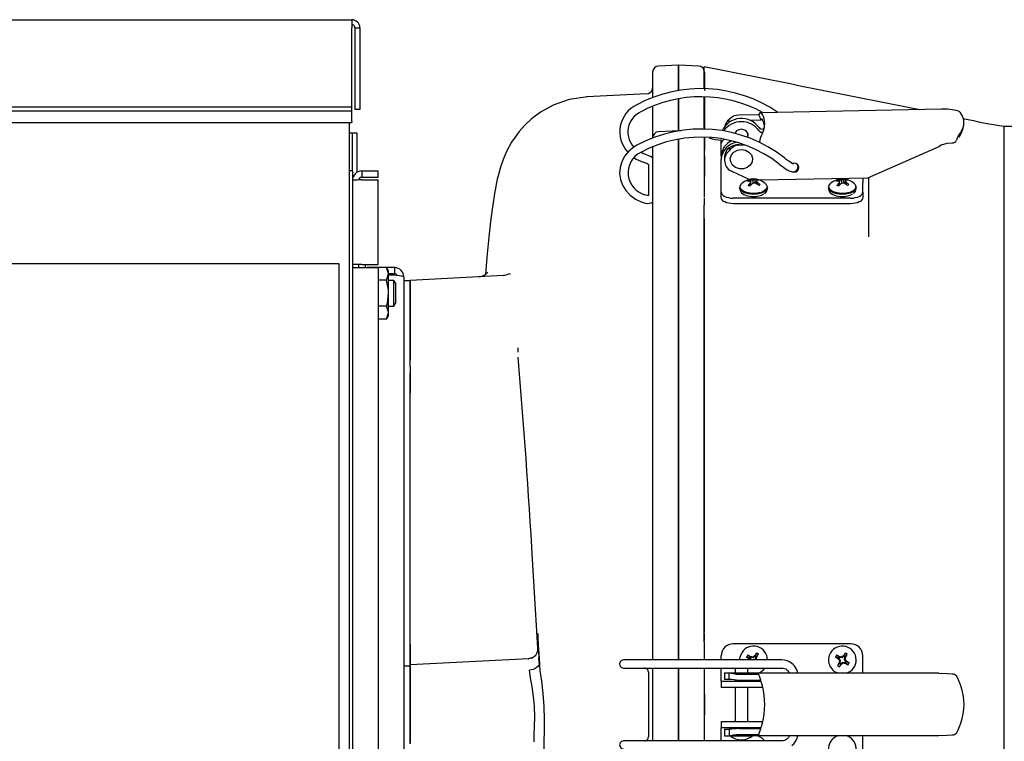
# Model space of a CAD drawing. Units: inches. Extents: x 0.8 to 16.7, y 0.6 to 10.4.
# Drawn here: x 9.9 to 10.3, y 7.2 to 7.5 of the extents above; entities that cross this region are included whole.
import ezdxf

# ---------------------------------------------------------------- set-up
doc = ezdxf.new("R2010")
doc.units = ezdxf.units.IN
doc.header["$MEASUREMENT"] = 0

msp = doc.modelspace()

# ---------------------------------------------------------------- linework, layer by layer
at = {"color": 7, "linetype": 'Continuous', "lineweight": 25}
for p, q in [((9.235066380355923, 7.458622528297707), (9.991066380355923, 7.458622528297707)), ((9.991066380355923, 7.458622528297707), (9.991066380355923, 7.455330861631041)), ((9.991066380355923, 7.423218629337931), (9.991066380355923, 7.455330861631041)), ((9.992358047022588, 7.455330861631041), (9.994358047022589, 7.455330861631041)), ((9.992358047022588, 7.455330861631041), (9.992358047022588, 7.422164194964374)), ((9.994358047022589, 7.455330861631041), (9.994358047022589, 7.422164194964374)), ((10.11306012537734, 7.437331025702497), (10.11306012469698, 7.427024680168561)), ((10.12354762528232, 7.440253063805347), (10.11542928546191, 7.439827599562954)), ((10.1235476253318, 7.440253063807931), (10.12354762458641, 7.429854824931487)), ((10.12354762536358, 7.440249351591005), (10.1235476253318, 7.440253063807931)), ((10.12354762465823, 7.430060325647399), (10.12354762534829, 7.440249351591022)), ((10.13168166883701, 7.439827599724454), (10.12363416227553, 7.440249351591873)), ((10.12363416158587, 7.430074522700476), (10.12363416227553, 7.440249351591873)), ((10.13396430035592, 7.430578146590779), (10.13396430035592, 7.439539874714106)), ((10.1340508284038, 7.430575739714003), (10.13405082897122, 7.437331025911122)), ((10.13405082897122, 7.437331025911122), (10.13405082963953, 7.431078416381665)), ((10.11305497905094, 7.431077580591521), (10.1130600240692, 7.431145470586806)), ((10.11306012515854, 7.429602718706532), (10.11306012498054, 7.427024680266897)), ((10.11068945753096, 7.428628786202309), (10.08636326958521, 7.427357452752864)), ((10.12354762450978, 7.426803692595632), (10.1235476242879, 7.413551957141221)), ((10.12354762435554, 7.413681847960119), (10.12354762457332, 7.426693228474697)), ((10.12363416128295, 7.413695255276405), (10.12363416150095, 7.426710263942923)), ((10.13396430035592, 7.414173947115713), (10.13396430035592, 7.427342539559295)), ((10.13405082821477, 7.414171540244196), (10.13405082861194, 7.427336982544547)), ((10.13405082984872, 7.427336982465119), (10.13405083015979, 7.420064180046039)), ((10.13405083030789, 7.426901647374163), (10.13405083064291, 7.414171540176653)), ((9.991066380355923, 7.423218629337931), (9.233774713689256, 7.423218629337931)), ((9.991066380355923, 7.421486578530363), (9.233774713689256, 7.421486578530363)), ((9.991066380355923, 7.421486578530363), (9.991066380355923, 7.423218629337931)), ((9.991066380355923, 7.417396861343583), (9.991066380355923, 7.421486578530363)), ((9.994358047022589, 7.422164194964374), (9.992358047022588, 7.422164194964374)), ((10.11306012483317, 7.423475215157401), (10.11306012454814, 7.41062048064188)), ((10.11306012662287, 7.423475215914261), (10.11306012661371, 7.42112983539358)), ((10.23011446946353, 7.422387098422419), (10.15683045414277, 7.420902526485494)), ((9.853080015013548, 7.416955861631041), (9.991066380355923, 7.416955861631041)), ((9.99005804702259, 7.416955861631041), (9.99005804702259, 6.911714194964373)), ((9.991066380355923, 7.417396861343583), (9.991066380355923, 7.416955861631041)), ((10.14403748545732, 7.417060481065676), (10.14403748545732, 7.418099674997657)), ((10.15612079224214, 7.420080723238103), (10.148059921522, 7.419917427839973)), ((10.15702684370408, 7.417884654393862), (10.15268783906571, 7.417796755764231)), ((10.12361969525923, 7.413628054232231), (10.1154292841872, 7.413198812894872)), ((10.12363415910572, 7.413620564923805), (10.12354762407358, 7.413620564922946)), ((10.12449893480433, 7.413575244057778), (10.12363415910572, 7.413620565023098)), ((10.23804577953914, 7.413052163978342), (10.23732730695292, 7.411049583110754)), ((10.23811975114187, 7.412472437683312), (10.23898527205466, 7.414574669791581)), ((10.25563096702259, 7.181047528297705), (10.25563096702259, 7.415422528297704)), ((10.25563096702259, 7.415422528297704), (10.42229763368926, 7.415422528297704)), ((9.991308047022589, 7.412630861631039), (9.990058047022593, 7.412630861631039)), ((9.993308047022586, 7.412630861631039), (9.991308047022589, 7.412630861631039)), ((9.991308047022589, 7.397297528297705), (9.991308047022589, 7.412630861631039)), ((9.993308047022586, 7.396758888038563), (9.993308047022586, 7.412630861631039)), ((10.12354762411274, 7.384426519434498), (10.12354762397272, 7.410185987097339)), ((10.12363415914489, 7.384425573318781), (10.12363415900507, 7.410210540416351)), ((10.13405082771309, 7.386696294573544), (10.13405082769651, 7.410702239243038)), ((10.13405082769651, 7.410702239243038), (10.13405082787229, 7.406642681644872)), ((10.13599845904963, 7.410721147872254), (10.13629377632632, 7.410638270278675)), ((10.14084094077587, 7.403870215388395), (10.14084094077587, 7.410121054917044)), ((10.14645937909608, 7.412635721790373), (10.14645937909608, 7.412538071471809)), ((10.15162670193072, 7.410972018089067), (10.15162670193072, 7.412635721790373)), ((10.15168421427108, 7.412481997312773), (10.15162670193072, 7.412328272835475)), ((10.23732730695292, 7.411049583110754), (10.23809327064903, 7.412488271252321)), ((10.11306012449838, 7.407071015540752), (10.11306012444594, 7.402665384402253)), ((10.11306012401252, 7.407071015335284), (10.11306012413958, 7.384934956099622)), ((10.1130601243516, 7.407071015478679), (10.11306012434158, 7.406265877635372)), ((10.11306012427841, 7.406642503269829), (10.1130601243172, 7.405666580947837)), ((10.13405082787229, 7.406642681644872), (10.13405082791108, 7.405666581201962)), ((10.14402113865471, 7.406717941100565), (10.14403748545732, 7.406731588684299)), ((10.14403748545732, 7.406731588684299), (10.14403748545732, 7.405419228803431)), ((10.148059921522, 7.407802573323085), (10.1504530926089, 7.407851053672045)), ((10.14808812935541, 7.407927759325964), (10.15012264652989, 7.407968974140535)), ((10.22913243296053, 7.407143064082987), (10.20011615820254, 7.39442755074324)), ((10.23019903467775, 7.407878119357911), (10.229132432961, 7.407143064065517)), ((10.11306012412831, 7.402329155661243), (10.11306012419046, 7.396079155661242)), ((10.13405082771168, 7.403380862162029), (10.13405082778915, 7.395073412624688)), ((10.13405082781189, 7.397545389974647), (10.13405082771168, 7.403380862162029)), ((10.14084094077587, 7.403272301636182), (10.14084094077587, 7.403870215388395)), ((10.14084094077587, 7.403272301636182), (10.14084094077587, 7.401959965678199)), ((10.14084094077587, 7.396135319753775), (10.14084094077587, 7.401959965678199)), ((10.14217698533549, 7.402954695028989), (10.14217698533549, 7.401642359070984)), ((9.99136013035592, 7.397297528297705), (9.990058047022588, 7.397297528297705)), ((9.99136013035592, 7.397297528297705), (9.991360130355924, 6.964797528297705)), ((9.995143463689256, 7.397305861631039), (9.995143463689256, 7.394814194964372)), ((9.995143463689256, 7.397305861631039), (10.00177679702259, 7.397305861631039)), ((10.00177679702259, 7.394814194964372), (10.00177679702259, 7.397305861631039)), ((10.11112390696391, 7.400012400333985), (10.11128520664346, 7.399897091876087)), ((10.11131692040155, 7.40012576298346), (10.11131692040155, 7.393561359421907)), ((10.15215200091036, 7.393817708758673), (10.1453210129513, 7.397051153750255)), ((10.1703137109371, 7.400434347827209), (10.16975348286861, 7.400366785201427)), ((10.17197303314965, 7.399580379832694), (10.1719353272281, 7.399745398928339)), ((9.995143463689256, 7.394814194964372), (10.00177679702259, 7.394814194964372)), ((9.995143463689256, 7.393654242895496), (10.00177679702259, 7.393654242895496)), ((10.00177679702259, 7.359422528297705), (10.00177679702259, 7.393654242895496)), ((10.11131692040155, 7.393561359421907), (10.11131692040155, 7.387477927803138)), ((10.14084094077587, 7.392549951239904), (10.14084094077587, 7.396135319753775)), ((10.15199262890999, 7.393226128637559), (10.15185879537037, 7.393590996584635)), ((10.15292266620768, 7.391620862972644), (10.15275426797422, 7.392903355425745)), ((10.15285585267551, 7.39212970352881), (10.15293110500282, 7.393601022238712)), ((10.15381928506838, 7.392264564181159), (10.15379683874925, 7.393592102419934)), ((10.15468620102587, 7.392261460276318), (10.15457203139974, 7.39371456968381)), ((10.15505457417563, 7.392142182182799), (10.15517433273762, 7.393070817032418)), ((10.15524996878677, 7.39319825129115), (10.15539959339729, 7.393836009749347)), ((10.20011615820254, 7.39442755074324), (10.15661388714072, 7.393546291023393)), ((10.18799984675776, 7.393226128637559), (10.18786601321814, 7.393590996584635)), ((10.18892988405545, 7.391620862972644), (10.18876148582199, 7.392903355425745)), ((10.18886307052328, 7.39212970352881), (10.18893832285059, 7.393601022238712)), ((10.18982650291615, 7.392264564181159), (10.18980405659702, 7.393592102419934)), ((10.19069341887364, 7.392261460276318), (10.19057924924751, 7.39371456968381)), ((10.1910617920234, 7.392142182182799), (10.19118155058539, 7.393070817032418)), ((10.19125718663454, 7.39319825129115), (10.19140681124506, 7.393836009749347)), ((10.1982556389386, 7.394389860741195), (10.1982556389386, 7.392549951239904)), ((10.20054763368926, 7.394616631952074), (10.20054763368926, 7.380193630108962)), ((10.14084094077587, 7.388756480111295), (10.14084094077587, 7.392549951239904)), ((10.14833930035592, 7.390576743229895), (10.14833930035592, 7.390076716657472)), ((10.15265490680424, 7.39131921374687), (10.15254070265558, 7.392372625711992)), ((10.15500883998934, 7.392170466292828), (10.15511850075045, 7.392637883235018)), ((10.15554646833924, 7.391814033143161), (10.15561499294646, 7.392585357866633)), ((10.15958930035592, 7.390076716657472), (10.15958930035592, 7.390576743229895)), ((10.18434651820369, 7.390576743229895), (10.18434651820369, 7.390076716657472)), ((10.18866212465201, 7.39131921374687), (10.18854792050335, 7.392372625711992)), ((10.19101605783711, 7.392170466292828), (10.19112571859821, 7.392637883235018)), ((10.19155368618701, 7.391814033143161), (10.19162221079423, 7.392585357866633)), ((10.19559651820369, 7.390076716657472), (10.19559651820369, 7.390576743229895)), ((10.1982556389386, 7.388756480111295), (10.1982556389386, 7.392549951239904)), ((10.11140832104123, 7.387493447815117), (10.11145882936438, 7.38751160708845)), ((10.11306012413958, 7.384934956099622), (10.11306012417237, 7.379815576050372)), ((10.13396430035592, 7.386332078660496), (10.13396430035592, 7.383441225373153)), ((10.14084094077587, 7.386483447555431), (10.14084094077587, 7.388756480111295)), ((10.19333437909608, 7.386295850190035), (10.14576220061839, 7.386295850190035)), ((10.1982556389386, 7.388756480111295), (10.1982556389386, 7.386483447555431)), ((10.11252040879509, 7.384407508470628), (10.11306012430569, 7.384657971054462)), ((10.11306012430569, 7.384657971054462), (10.11306012508884, 7.199089194964372)), ((10.12354762412603, 7.383038918646617), (10.12354762411274, 7.384426519434498)), ((10.12354762411274, 7.38442555130758), (10.12354762412882, 7.381893209161997)), ((10.12354762412884, 7.381890479253366), (10.12354762412603, 7.383038918646617)), ((10.12354762436969, 7.381893209037861), (10.12354762517609, 7.204723565780299)), ((10.12354762493523, 7.204723286314501), (10.12354762412884, 7.381890479253366)), ((10.12363415983362, 7.204722217916887), (10.12363415902722, 7.381891162080299)), ((10.13396430035592, 7.380193630108962), (10.13396430035592, 7.383441225373153)), ((10.19333437909608, 7.384022817634171), (10.14576220061839, 7.384022817634171)), ((10.11306012417237, 7.379815576050372), (10.11306012497093, 7.204369910503942)), ((10.13396430035592, 7.378399846840638), (10.13396430035592, 7.380193630108962)), ((10.13396430035592, 7.375332077282541), (10.13396430035592, 7.378399846840638)), ((10.13405082786958, 7.376487829764894), (10.13405082787541, 7.378021714560454)), ((10.20054763368926, 7.380193630108962), (10.20054763368926, 7.370559992126588)), ((10.13396430035592, 7.212453031066734), (10.13396430035592, 7.375332391768755)), ((10.13405082786719, 7.375858012620166), (10.1340508278686, 7.376228938459562)), ((10.13405082775296, 7.335215344968348), (10.13405082775646, 7.375858012662388)), ((9.985983047022588, 7.359630861631038), (9.852136064861412, 7.359630861631038)), ((9.985983047022588, 6.911714194964373), (9.985983047022588, 7.359630861631038)), ((9.995143463689256, 7.359422528297705), (9.991360130355924, 7.359422528297705)), ((9.991360130355924, 7.358130861631039), (9.995143463689256, 7.358130861631039)), ((9.993851797022588, 7.359422528297704), (9.993851797022588, 7.358130861631038)), ((9.995143463689256, 7.359422528297705), (10.00177679702259, 7.359422528297705)), ((9.995143463689256, 7.358130861631039), (10.00177679702259, 7.358130861631039)), ((9.996560130355922, 7.359422528297704), (9.996560130355922, 7.358130861631039)), ((9.99737421210376, 7.358238809246474), (9.997311888518928, 7.358130861631038)), ((10.00516271527475, 7.358238809246474), (9.99737421210376, 7.358238809246474)), ((10.00177679702259, 7.358130861631039), (10.00177679702259, 7.003964194964373)), ((10.00597679702259, 7.356828778297706), (10.00516271527475, 7.358238809246474)), ((10.00841013035592, 7.358130861631039), (10.00522503885958, 7.358130861631039)), ((10.00841013035592, 7.358130861631039), (10.00841013035592, 7.355639194964373)), ((10.00516271527475, 7.352976502105423), (10.00597679702259, 7.355607655675948)), ((10.00597679702259, 7.355607655675948), (10.00597679702259, 7.356828778297706)), ((10.00841013035592, 7.355639194964373), (10.00597679702259, 7.355639194964373)), ((10.00597679702259, 7.347714194964372), (10.00597679702259, 7.355607655675948)), ((10.00841013035592, 7.355049939313383), (10.00597679702259, 7.355049939313383)), ((10.01219346368926, 7.354347528297706), (10.01219346368926, 7.007747528297705)), ((10.05262796371284, 7.354934917031755), (10.01479762501653, 7.352952312613986)), ((10.00516271527475, 7.352976502105423), (10.00177679702259, 7.352976502105423)), ((10.00811734309156, 7.352922528297706), (10.00597679702259, 7.352922528297706)), ((10.00889971368926, 7.351620444964373), (10.00811734309156, 7.352922528297706)), ((10.00811734309156, 7.342505861631039), (10.00811734309156, 7.352922528297706)), ((10.00889971368926, 7.343807944964372), (10.00889971368926, 7.351620444964373)), ((10.01479763035592, 7.352737522938027), (10.01219346368926, 7.352737522938027)), ((10.01479762510206, 7.328940273717587), (10.01479762501653, 7.352952312613992)), ((10.01479763035592, 7.352737522938027), (10.01479763035592, 7.350644169872158)), ((10.01479763035592, 7.350644169872158), (10.01479763035592, 7.329300022938026)), ((10.00597679702259, 7.339820734252795), (10.00597679702259, 7.347714194964372)), ((10.00516271527475, 7.34245188782332), (10.00177679702259, 7.34245188782332)), ((10.00597679702259, 7.342505861631039), (10.00811734309156, 7.342505861631039)), ((10.00811734309156, 7.342505861631039), (10.00889971368926, 7.343807944964372)), ((10.13405082857862, 7.210290112678372), (10.13405082783202, 7.341648796897204)), ((10.00516271527475, 7.337189580682269), (10.00177679702259, 7.337189580682271)), ((10.00516271527475, 7.337189580682269), (10.00597679702259, 7.339820734252795)), ((10.00516271527475, 7.337189580682269), (10.00597679702259, 7.338599611631039)), ((10.00597679702259, 7.338599611631039), (10.00597679702259, 7.339820734252795)), ((10.0147976255489, 7.32945357708033), (10.01479762553599, 7.32912567421235)), ((10.01479762696076, 7.329129630615243), (10.01479762698192, 7.330370421188878)), ((10.01479762528171, 7.317934480367814), (10.01479762510206, 7.328940273717587)), ((10.01479762772899, 7.328940273717587), (10.01479763035592, 7.320547210096258)), ((10.05841029762371, 7.325643121374394), (10.05842444910286, 7.323839959098445)), ((10.13405082851015, 7.210290112691498), (10.13405082778712, 7.322049292231848)), ((10.01479763035592, 7.317934480367814), (10.01479763035592, 7.307209860512003)), ((10.014797625368, 7.309791973274538), (10.01479762532642, 7.31519539178958)), ((10.01479762544906, 7.200709189979346), (10.01479762506056, 7.309791998544339)), ((10.01479763035592, 7.205512822890119), (10.01479763035592, 7.307209860512003)), ((10.13396430035592, 7.20957067530988), (10.13396430035592, 7.212453018160013)), ((10.13396430035592, 7.206419402160059), (10.13396430035592, 7.20957067530988)), ((10.13405082860874, 7.207040079632144), (10.13405082858329, 7.209786148696496)), ((10.01479763035592, 7.205512822890119), (10.01479763035592, 7.196996431496326)), ((10.13396430035592, 7.206419402160059), (10.13396430035592, 7.199089194964372)), ((10.19333437909608, 7.205650874754396), (10.14576220061839, 7.205650874754396)), ((10.11306012497093, 7.204369910503942), (10.11306012498166, 7.199927338439772)), ((10.12354762493522, 7.204723565785756), (10.12354762494072, 7.202515595468372)), ((10.12354762494366, 7.20340270199263), (10.12354762493523, 7.204723286314501)), ((10.12354762494074, 7.202512180707902), (10.12354762494366, 7.20340270199263)), ((10.12354762491365, 7.199089194964372), (10.12354762494074, 7.202512180707902)), ((10.12363415996228, 7.199089194964372), (10.12363415998938, 7.202512658328962)), ((10.15463089379751, 7.200585805552858), (10.15513501248201, 7.201881896194124)), ((10.15499832396213, 7.200360015664452), (10.15592685939632, 7.20139529753229)), ((10.19063811164528, 7.200585805552858), (10.19114223032978, 7.201881896194124)), ((10.1910055418099, 7.200360015664452), (10.19193407724409, 7.20139529753229)), ((10.01479762574718, 7.197055553617843), (10.0147976257565, 7.200709184437279)), ((10.06270746449656, 7.199566402315537), (10.01479762558634, 7.197055553575544)), ((10.0626320481146, 7.199562449865653), (10.06270746450316, 7.199566402194175)), ((10.06475518467024, 7.200230785147051), (10.06269196091179, 7.199491098124375)), ((10.06273147061986, 7.199428889574886), (10.06270746449656, 7.199566402315537)), ((10.06705244155274, 7.198211285567226), (10.06694622930579, 7.197683262443477)), ((10.06705244155274, 7.198211285567226), (10.06695876248265, 7.199777174836149)), ((10.10742427545962, 7.199089194964372), (10.10129390823274, 7.199089194964372)), ((10.16544723998847, 7.199089194964372), (10.10742427545962, 7.199089194964372)), ((10.11306012498166, 7.199927338439772), (10.11306012497507, 7.199089194964372)), ((10.14084094077587, 7.199089194964372), (10.14084094077587, 7.200729614911877)), ((10.15246768976743, 7.199755788405963), (10.15117159912617, 7.200259907090456)), ((10.15269347965584, 7.200123218570577), (10.151658197788, 7.201051754004772)), ((10.15246768976743, 7.199755788405963), (10.15226257382464, 7.199534447547522)), ((10.15246768976743, 7.199755788405963), (10.15255323075324, 7.199673689403538)), ((10.15280536808119, 7.200083995022472), (10.15255323075324, 7.199673689403538)), ((10.15255323075324, 7.199673689403538), (10.15297678233205, 7.199089194964372)), ((10.15269347965584, 7.200123218570577), (10.15279827859775, 7.20040620533242)), ((10.15269347965584, 7.200123218570577), (10.15280536808119, 7.200083995022472)), ((10.15376329368362, 7.199931054299809), (10.15280536808119, 7.200083995022472)), ((10.15376329368362, 7.199931054299809), (10.15368060754913, 7.200277361680725)), ((10.15454879479509, 7.200500264567049), (10.15376329368362, 7.199931054299809)), ((10.15463089379751, 7.200585805552858), (10.15440955293908, 7.200790921495654)), ((10.15463089379751, 7.200585805552858), (10.15454879479509, 7.200500264567049)), ((10.15495910041402, 7.200248127239106), (10.15454879479509, 7.200500264567049)), ((10.15480615969136, 7.199290201636672), (10.15495910041402, 7.200248127239106)), ((10.15480615969136, 7.199290201636672), (10.15515246707228, 7.199372887771161)), ((10.15495181837979, 7.199089194964372), (10.15480615969136, 7.199290201636672)), ((10.15499832396213, 7.200360015664452), (10.15495910041402, 7.200248127239106)), ((10.15499832396213, 7.200360015664452), (10.15528131072397, 7.200255216722541)), ((10.1884749076152, 7.199755788405963), (10.18717881697394, 7.200259907090456)), ((10.18870069750361, 7.200123218570577), (10.18766541563577, 7.201051754004772)), ((10.18893749459748, 7.19781837426429), (10.18800895916329, 7.196783092396451)), ((10.1884749076152, 7.199755788405963), (10.18826979167241, 7.199534447547522)), ((10.1884749076152, 7.199755788405963), (10.18856044860101, 7.199673689403538)), ((10.18881258592896, 7.200083995022472), (10.18856044860101, 7.199673689403538)), ((10.18856044860101, 7.199673689403538), (10.18912965886825, 7.19888818829207)), ((10.18893749459748, 7.19781837426429), (10.18865450783564, 7.197923173206201)), ((10.18870069750361, 7.200123218570577), (10.18880549644552, 7.20040620533242)), ((10.18870069750361, 7.200123218570577), (10.18881258592896, 7.200083995022472)), ((10.18912965886825, 7.19888818829207), (10.18878335148734, 7.198805502157581)), ((10.1893049247621, 7.197592584375884), (10.18880080607761, 7.196296493734618)), ((10.18977051153139, 7.199931054299809), (10.18881258592896, 7.200083995022472)), ((10.18893749459748, 7.19781837426429), (10.18897671814559, 7.197930262689636)), ((10.18912965886825, 7.19888818829207), (10.18897671814559, 7.197930262689636)), ((10.18897671814559, 7.197930262689636), (10.18938702376452, 7.197678125361692)), ((10.1893049247621, 7.197592584375884), (10.18938702376452, 7.197678125361692)), ((10.1893049247621, 7.197592584375884), (10.18952626562054, 7.197387468433089)), ((10.18938702376452, 7.197678125361692), (10.19017252487599, 7.198247335628932)), ((10.18977051153139, 7.199931054299809), (10.1896878253969, 7.200277361680725)), ((10.19055601264286, 7.200500264567049), (10.18977051153139, 7.199931054299809)), ((10.19017252487599, 7.198247335628932), (10.19025521101048, 7.197901028248016)), ((10.19017252487599, 7.198247335628932), (10.19113045047843, 7.198094394906271)), ((10.19063811164528, 7.200585805552858), (10.19041677078684, 7.200790921495654)), ((10.19063811164528, 7.200585805552858), (10.19055601264286, 7.200500264567049)), ((10.19096631826179, 7.200248127239106), (10.19055601264286, 7.200500264567049)), ((10.19081337753913, 7.199290201636672), (10.19096631826179, 7.200248127239106)), ((10.19081337753913, 7.199290201636672), (10.19115968492004, 7.199372887771161)), ((10.19138258780637, 7.198504700525205), (10.19081337753913, 7.199290201636672)), ((10.1910055418099, 7.200360015664452), (10.19096631826179, 7.200248127239106)), ((10.1910055418099, 7.200360015664452), (10.19128852857174, 7.200255216722541)), ((10.19113045047843, 7.198094394906271), (10.19138258780637, 7.198504700525205)), ((10.19124233890377, 7.198055171358164), (10.19113045047843, 7.198094394906271)), ((10.19124233890377, 7.198055171358164), (10.19113753996186, 7.197772184596323)), ((10.19124233890377, 7.198055171358164), (10.19227762077161, 7.19712663592397)), ((10.19146812879218, 7.198422601522779), (10.19138258780637, 7.198504700525205)), ((10.19146812879218, 7.198422601522779), (10.19167324473497, 7.198643942381219)), ((10.19146812879218, 7.198422601522779), (10.19276421943344, 7.197918482838286)), ((10.1982556389386, 7.193725021736024), (10.1982556389386, 7.200729614911877)), ((10.01219346368926, 7.196672528297706), (10.01479763035592, 7.196672528297706)), ((10.01479762590467, 7.165039501710599), (10.01479762558634, 7.197055553575544)), ((10.01479763035592, 7.196672528297706), (10.01479763035592, 7.181047528297706)), ((10.10129390823274, 7.195808355069359), (10.10742427545962, 7.195808355069359)), ((10.10742427545962, 7.195808355069359), (10.16544723998847, 7.195808355069359)), ((10.11131692040155, 7.194185666779545), (10.11131692040155, 7.181056859656439)), ((10.11306012495651, 7.195808355069359), (10.11306012525214, 7.166280796014239)), ((10.12354762520441, 7.166280796014239), (10.12354762491048, 7.195808355069359)), ((10.12363416025305, 7.166280796014239), (10.12363415995911, 7.195808355069359)), ((10.13405082884602, 7.166280796014239), (10.13405082855039, 7.195808355069359)), ((10.14084094077587, 7.19314267265466), (10.14084094077587, 7.195808355069359)), ((10.14217698533549, 7.193725021736024), (10.14217698533549, 7.191100349820014)), ((10.14403748545732, 7.193725021736024), (10.14217698533549, 7.193725021736024)), ((10.22913243296053, 7.193725021736024), (10.14403748545732, 7.193725021736024)), ((10.14403748545732, 7.19110030197429), (10.14403748545732, 7.193725021736024)), ((10.14645937909608, 7.195808355069359), (10.14645937909608, 7.193725021736025)), ((10.15162670193072, 7.193725021736024), (10.15162670193072, 7.195808355069359)), ((10.15227129398373, 7.193725021736024), (10.15162670193072, 7.193972921066062)), ((10.16845387576272, 7.1938599691917), (10.16844139156491, 7.193883042730066)), ((10.1684443459692, 7.193877262746834), (10.16850795107979, 7.193725021736024)), ((10.22913243296053, 7.193725021736024), (10.23019903467728, 7.193663577748718)), ((10.14084094077587, 7.19051800073865), (10.14084094077587, 7.19314267265466)), ((10.14084094077587, 7.19051800073865), (10.14084094077587, 7.187893328822638)), ((10.14084094077587, 7.19051800073865), (10.15621987778374, 7.19051800073865)), ((10.14402113865471, 7.191100349820014), (10.14217698533549, 7.191100349820014)), ((10.14402113865471, 7.191100349820014), (10.14403748545732, 7.19110030197429)), ((10.14645937909608, 7.190908446536163), (10.14645937909608, 7.19051800073865)), ((10.15612079224214, 7.193159430058687), (10.148059921522, 7.193159430058687)), ((10.15702684370408, 7.190820392042745), (10.14808812935541, 7.190820392042748)), ((10.15162670193072, 7.19051800073865), (10.15162670193072, 7.190820392042747)), ((10.15621987778374, 7.19051800073865), (10.1570367219907, 7.19051800073865)), ((10.15621987778374, 7.187893328822638), (10.14084094077587, 7.187893328822638)), ((10.14645937909608, 7.187893328822638), (10.14645937909608, 7.174195822260959)), ((10.15162670193072, 7.174195822260959), (10.15162670193072, 7.187893328822638)), ((10.15774499902302, 7.187893328822638), (10.15621987778374, 7.187893328822638)), ((10.11306012511419, 7.184172528620071), (10.11306012514081, 7.183560516834095)), ((10.13405082869776, 7.185214195495376), (10.13405082878062, 7.176880862162044)), ((10.13405082870109, 7.185203974584684), (10.13405082869776, 7.185214195495376)), ((10.01479763035592, 7.181047528297706), (10.01479763035592, 7.165422528297706)), ((10.11131692040155, 7.181056859656439), (10.11131692040155, 7.167903484304053)), ((10.11306012519078, 7.178534540408367), (10.11306012517634, 7.177922528620072)), ((10.25563096702259, 6.953795307591323), (10.25563096702259, 7.181047528297705)), ((10.13405082878062, 7.176880862162044), (10.13405082878374, 7.176891083072737)), ((10.14084094077587, 7.174195822260959), (10.14084094077587, 7.171571150344948)), ((10.14084094077587, 7.174195822260959), (10.15621987778374, 7.174195822260959)), ((10.15621987778374, 7.174195822260959), (10.15774499902302, 7.174195822260959)), ((10.15621987778374, 7.171571150344948), (10.14084094077587, 7.171571150344948)), ((10.14084094077587, 7.168946478428938), (10.14084094077587, 7.171571150344948)), ((10.14217698533549, 7.170988801263584), (10.14217698533549, 7.168364129347573)), ((10.14217698533549, 7.170988801263584), (10.14402113865471, 7.170988801263584)), ((10.14402113865471, 7.170988801263584), (10.14403748545732, 7.170988849109309)), ((10.14403748545732, 7.170988849109309), (10.14403748545732, 7.168364129347573)), ((10.14645937909608, 7.171571150344948), (10.14645937909608, 7.171189767098865)), ((10.14808812935541, 7.17126875904085), (10.15702684370408, 7.17126875904085)), ((10.15162670193072, 7.17126875904085), (10.15162670193072, 7.171571150344948)), ((10.15703366995824, 7.171571150344948), (10.15621987778374, 7.171571150344948)), ((10.10742427545962, 7.166280796014239), (10.10129390823274, 7.166280796014239)), ((10.16544723998847, 7.166280796014239), (10.10742427545962, 7.166280796014239)), ((10.14084094077587, 7.166280796014239), (10.14084094077587, 7.168946478428938)), ((10.14217698533549, 7.168364129347573), (10.14403748545732, 7.168364129347573)), ((10.22913243296053, 7.168364129347573), (10.14403748545732, 7.168364129347573)), ((10.14451958250815, 7.168331320948623), (10.1490430405134, 7.168331320948623)), ((10.148059921522, 7.16892972102491), (10.15612079224211, 7.168929721024913)), ((10.1490430405134, 7.168331320948623), (10.15356649851865, 7.168331320948623)), ((10.1493951960035, 7.166280796014239), (10.1498065677292, 7.166788608175654)), ((10.16845181965624, 7.168225608952094), (10.16843984096544, 7.168202984015269)), ((10.1982556389386, 7.161359536171719), (10.1982556389386, 7.168364129347573)), ((10.23019903467775, 7.168425573331753), (10.229132432961, 7.168364129347573))]:
    msp.add_line(p, q, dxfattribs=at)
at = {"color": 7, "linetype": 'Continuous', "lineweight": 25, "flags": 128}
for points in [[(10.11295991084072, 7.429041928321751), (10.1129275822809, 7.42960896950642), (10.1128453004751, 7.430026667548927), (10.11283024466432, 7.429999241338596)], [(10.11289041389675, 7.429851402365664), (10.11301948846074, 7.430599989455852), (10.11304579620129, 7.430954008468145)], [(10.13406474072311, 7.430572553470781), (10.13408469583931, 7.430320927580528), (10.13416003539881, 7.429943279877765)], [(10.0866879357244, 7.427368485475316), (10.07917756289283, 7.426267619975412), (10.07272732145012, 7.423999692030708), (10.06762872348872, 7.421172183447067), (10.06390232266572, 7.418369017666222), (10.06117848714962, 7.415806960217499), (10.05898812642909, 7.413331550226093), (10.05725977140133, 7.411036568377299), (10.05587491150908, 7.408911187283542), (10.05384253152021, 7.405139197401875), (10.05249710235155, 7.402008067813665), (10.05141266182299, 7.398901933919082), (10.05066086762091, 7.396305223318209), (10.05008143308702, 7.39397539205914), (10.04963707493665, 7.391946615501081), (10.04929596261823, 7.39021150964419), (10.04892860070906, 7.388143424414463), (10.04849072067107, 7.385396154047726), (10.04798225724266, 7.381805951317117), (10.04736216015582, 7.3768343757678), (10.04666203856979, 7.37043294891303), (10.04588230058994, 7.36232814598122), (10.04527468556132, 7.35529812938308)], [(10.15756724828274, 7.420236312407793), (10.15708319178467, 7.420830677222286), (10.15658238374279, 7.420821482991241), (10.1561596042244, 7.420194437588545), (10.15612079224211, 7.420080723238105)], [(10.15762898580985, 7.417950616223543), (10.15740898130664, 7.41823808825144), (10.15720102978303, 7.418234464613309), (10.15704069574421, 7.417937011027427), (10.15702684370408, 7.417884654393862)], [(10.15162670193072, 7.411015936877469), (10.15179074392548, 7.411825829333921), (10.15158158745723, 7.412736455542106), (10.15098596022877, 7.413508447164943), (10.15009454108626, 7.414024275475975), (10.1490430405134, 7.414205410290841), (10.14799153994055, 7.414024275475975), (10.14710012079803, 7.413508447164943), (10.14650449356957, 7.412736455542106), (10.1464348690356, 7.412574485922294)], [(10.15162670193072, 7.412520376567381), (10.15164372827664, 7.412557553548207), (10.15165121196776, 7.41257448592371)], [(10.10663887220468, 7.407705116396507), (10.10538625813642, 7.406940412324134), (10.10335138626405, 7.405262313666878), (10.10170768031449, 7.403270896938118), (10.10052048423345, 7.401043321227076), (10.09983161001941, 7.398664121830422), (10.09966138359308, 7.396221977084626), (10.10001003992917, 7.393803681800263), (10.10086054740295, 7.391492400893339), (10.10218164118316, 7.389364253890697), (10.10392940143772, 7.387489166001808), (10.10604612146443, 7.385931219905918), (10.10846005045961, 7.384745895491668), (10.10918803317777, 7.384483701511913)], [(10.110224798582, 7.404000621326699), (10.10912234741558, 7.404425992164078), (10.10831529074438, 7.404878906787502)], [(10.1490430405134, 7.405962254942412), (10.15067710202015, 7.405697719658739), (10.15209047446576, 7.404939840763619), (10.15309227406969, 7.403790974001395), (10.15354720224426, 7.40240628019439), (10.15339381841867, 7.400972769914096), (10.15265283792847, 7.399684046667222), (10.15142433429479, 7.398714159669318), (10.14987422374073, 7.398194097533782), (10.14821185728607, 7.398194097533782), (10.14666174673201, 7.398714159669318), (10.14543324309833, 7.399684046667222), (10.14469226260814, 7.400972769914096), (10.14453887878254, 7.40240628019439), (10.14499380695712, 7.403790974001395), (10.14599560656105, 7.404939840763619), (10.14740897900666, 7.405697719658739), (10.1490430405134, 7.405962254942412)], [(10.23019903467775, 7.407878119357911), (10.23239870920515, 7.408611542168662), (10.23449636843895, 7.408677965192719)], [(10.1132446329135, 7.402503869522782), (10.11307955180534, 7.402652754449855), (10.11283608267148, 7.402811036566709)], [(10.16801198015046, 7.401429459868335), (10.16724031587688, 7.40201391199341), (10.16648614258036, 7.402616599223811)], [(10.16930746794877, 7.400564921905533), (10.1686989721413, 7.400947694107173), (10.16801198015046, 7.401429459868335)], [(10.16440833739657, 7.400077576570322), (10.16527991012019, 7.399382296117244), (10.16607007645553, 7.398785046803715)], [(10.16607007645553, 7.398785046803715), (10.1668658467618, 7.398226697619942), (10.16764325850668, 7.397737499519407)], [(10.16764325850668, 7.397737499519407), (10.16834642739707, 7.39736488919225), (10.16966854673611, 7.396946133833278)], [(10.16985963012376, 7.396926823111298), (10.1703137109371, 7.396882734458671), (10.17109841285714, 7.397017909693647), (10.17176365102319, 7.397402856194416), (10.17220814895488, 7.397978969345787), (10.17236423587148, 7.39865854114294), (10.17220814895488, 7.399338112940093), (10.17176365102319, 7.399914226091463), (10.17109841285714, 7.400299172592232), (10.1703137109371, 7.400434347827209), (10.1703137109371, 7.400434347827209)], [(10.1720142170495, 7.398978557293037), (10.17220814895488, 7.399291305303791), (10.17221911831728, 7.399314709122026)], [(10.1584494873857, 7.388879412803319), (10.15710422300379, 7.388243209923649), (10.15541869928206, 7.387859881586214), (10.15357556886936, 7.387770967364321), (10.15177456354502, 7.387986102493562), (10.15021085018141, 7.388481973744518), (10.14905388138499, 7.389204845772912), (10.14842903267707, 7.390076384177951), (10.14833930035592, 7.390576743229895)], [(10.14839704324291, 7.390020556653934), (10.14849868586601, 7.389318933648784), (10.14908921710725, 7.388492855068812), (10.15009185010621, 7.387798461947484), (10.1514927571348, 7.387278104228901), (10.15312072416224, 7.387009066988417), (10.15393237520936, 7.387009503432573)], [(10.15833746813993, 7.389248712526491), (10.15702580224576, 7.388628399054838), (10.15538237511772, 7.388254644487893), (10.15358527758555, 7.388167950932387), (10.15182925305169, 7.388377712980248), (10.15030459402192, 7.388861199658797), (10.14917652095963, 7.389566017684343), (10.14856727808498, 7.390415789087442), (10.14854288631682, 7.391318427951004), (10.1491059888817, 7.392176119348279), (10.14921089340677, 7.392271588856254)], [(10.15871770730508, 7.392271588856254), (10.15912711525554, 7.391829020404979), (10.15944831329962, 7.390940699735557), (10.15917523344802, 7.390048364313048), (10.15833746813993, 7.389248712526491)], [(10.15958930035592, 7.390576743229895), (10.15930871215808, 7.389699547771501), (10.1584494873857, 7.388879412803319)], [(10.19445670523347, 7.388879412803319), (10.19311144085156, 7.388243209923649), (10.19142591712983, 7.387859881586214), (10.18958278671713, 7.387770967364321), (10.18778178139279, 7.387986102493562), (10.18621806802918, 7.388481973744518), (10.18506109923276, 7.389204845772912), (10.18443625052484, 7.390076384177951), (10.18434651820369, 7.390576743229895)], [(10.18440426109068, 7.390020556653934), (10.18450590371378, 7.389318933648784), (10.18509643495502, 7.388492855068812), (10.18609906795398, 7.387798461947484), (10.18749997498257, 7.387278104228901), (10.18912794201001, 7.387009066988417), (10.18993959305713, 7.387009503432574)], [(10.1943446859877, 7.389248712526491), (10.19303302009353, 7.388628399054838), (10.19138959296549, 7.388254644487893), (10.18959249543332, 7.388167950932387), (10.18783647089946, 7.388377712980248), (10.18631181186969, 7.388861199658797), (10.1851837388074, 7.389566017684343), (10.18457449593275, 7.390415789087442), (10.18455010416459, 7.391318427951004), (10.18511320672946, 7.392176119348279), (10.18521811125454, 7.392271588856254)], [(10.19472492515285, 7.392271588856254), (10.19513433310331, 7.391829020404979), (10.19545553114739, 7.390940699735557), (10.19518245129579, 7.390048364313048), (10.1943446859877, 7.389248712526491)], [(10.19559651820369, 7.390576743229895), (10.19531593000585, 7.389699547771501), (10.19445670523347, 7.388879412803319)], [(10.11154198831466, 7.387545292735878), (10.11154659340787, 7.387550523390786), (10.11143958084031, 7.387505204606286)], [(10.14084094077587, 7.388756480111295), (10.14093550140381, 7.388276435027595), (10.14121554937572, 7.387814837807247), (10.14167032260509, 7.387389427372566), (10.14228234441176, 7.387016552007982), (10.14302809514093, 7.386710541104646), (10.14387891601029, 7.386483154489958), (10.14480211045099, 7.386343130504004), (10.14576220061839, 7.386295850190035)], [(10.14576220061839, 7.384022817634171), (10.14480211045099, 7.384070097948139), (10.14387891601029, 7.384210121934094), (10.14302809514093, 7.384437508548781), (10.14228234441176, 7.384743519452117), (10.14167032260509, 7.385116394816702), (10.14121554937572, 7.385541805251384), (10.14093550140381, 7.38600340247173), (10.14084094077587, 7.386483447555431)], [(10.19333437909608, 7.386295850190035), (10.19429446926348, 7.386343130504004), (10.19521766370418, 7.386483154489959), (10.19606848457354, 7.386710541104646), (10.19681423530271, 7.387016552007982), (10.19742625710938, 7.387389427372566), (10.19788103033875, 7.387814837807247), (10.19816107831066, 7.388276435027595), (10.1982556389386, 7.388756480111295)], [(10.1982556389386, 7.386483447555431), (10.19816107831066, 7.38600340247173), (10.19788103033875, 7.385541805251384), (10.19742625710938, 7.385116394816702), (10.19681423530271, 7.384743519452117), (10.19606848457354, 7.384437508548781), (10.19521766370418, 7.384210121934094), (10.19429446926348, 7.384070097948139), (10.19333437909608, 7.384022817634171)], [(9.991360130355924, 7.359422528297706), (9.991432826045063, 7.358684436579411), (9.991587453518667, 7.358130861631039)], [(10.00597679702259, 7.355607655675948), (10.0059723663792, 7.355794706023404), (10.00516271527475, 7.358238809246474)], [(10.05536539141428, 7.355501819841652), (10.05535435030975, 7.355524143728027), (10.05490701342429, 7.355554143982019), (10.05427623246521, 7.355325359402367), (10.05348704885845, 7.355067625349651), (10.05304857141577, 7.354978512415496), (10.052592854656, 7.354933302842326)], [(10.00597679702259, 7.347714194964372), (10.00591223829192, 7.349146281101984), (10.00516271527475, 7.352976502105423)], [(10.00516271527475, 7.34245188782332), (10.00550788902943, 7.343781657437106), (10.00597679702259, 7.347714194964372)], [(10.00597679702259, 7.339820734252795), (10.0059723663792, 7.34000778460025), (10.00516271527475, 7.34245188782332)], [(10.06644358244543, 7.209764265077601), (10.06656262153875, 7.207508150424768), (10.06683874226514, 7.202269639017053), (10.06705245942544, 7.198211286504052)], [(10.06644366057488, 7.209764269157059), (10.06645092588443, 7.209631434577967), (10.06651345535623, 7.208518437630018), (10.0667108354129, 7.2050404026709), (10.06700357393182, 7.199878028198726), (10.06714596623886, 7.197352288731031)], [(10.14833930035592, 7.199089194964372), (10.14847527907553, 7.200318532340107), (10.14917185458224, 7.202034205746406)], [(10.06348202978799, 7.199760782349481), (10.06423272569439, 7.199949172391917), (10.06461606198479, 7.200221970877622)], [(10.06705245942544, 7.198211286504052), (10.0673881100936, 7.194769362959343), (10.06795318869765, 7.190469857260627), (10.06854891758389, 7.185536091183628), (10.06897008724026, 7.180268394280028), (10.06911633822444, 7.175016007537951), (10.06903479745113, 7.170157954867027), (10.06890523325509, 7.166010988618789), (10.06893165666489, 7.162735876158902)], [(10.1675636035817, 7.198745939618846), (10.16648495718667, 7.199009195135847), (10.16544723998847, 7.199089194964372)], [(10.16948996811471, 7.197696993996837), (10.1685781204218, 7.198300958344642), (10.1675636035817, 7.198745939618846)], [(10.06683300707503, 7.197120389915304), (10.06682059989769, 7.197058708925363), (10.06681217079421, 7.197040616094713), (10.06673689778371, 7.196892785955052), (10.06646881473967, 7.196486719436516), (10.06645308732293, 7.19646673801059), (10.06633376369215, 7.196324806466813), (10.06596299231241, 7.19596468667019), (10.06532979672242, 7.195526752944233), (10.06461126154698, 7.195196964926462), (10.06310963224831, 7.194886447531598)], [(10.06498828158415, 7.165906891150495), (10.06500576608588, 7.168686873120968), (10.06520261574788, 7.172161389168706), (10.06533523076046, 7.176083097267703), (10.06520837307219, 7.180166772216101), (10.06480091689598, 7.184209744166936), (10.06416812320461, 7.188170083427876), (10.06351247797971, 7.191869548249007), (10.06310963224806, 7.194886447535126)], [(10.148059921522, 7.193159430058687), (10.14695078295136, 7.193229650382612), (10.14588649020081, 7.193411616004354), (10.14490407065537, 7.193620755527338), (10.14403748545732, 7.193725021736024)], [(10.16544723998847, 7.195808355069359), (10.16601515024461, 7.195761755707193), (10.16651845302428, 7.195636024711805)], [(10.16651845302428, 7.195636024711805), (10.16699261898902, 7.19542862417994), (10.16746075834073, 7.195118967986511)], [(10.16746498579042, 7.195115665703741), (10.16746291238911, 7.195117279062825), (10.16744431851409, 7.195132300638504)], [(10.16746075834073, 7.195118967986511), (10.16782833080955, 7.194775026623301), (10.1684443459692, 7.193877262746834)], [(10.17185986137047, 7.193725021736024), (10.1717519003498, 7.19439503101847), (10.17135408938914, 7.195392948613638)], [(10.2344960286692, 7.193353563507134), (10.23245930342945, 7.193462891691878), (10.23019903466927, 7.193663577749351)], [(10.14403748545732, 7.168364129347573), (10.14490407065537, 7.16846839555626), (10.14588649020081, 7.168677535079244), (10.14695078295136, 7.168859500700985), (10.148059921522, 7.16892972102491)], [(10.15565730672812, 7.168364129347573), (10.15729500946824, 7.167532836198066), (10.15853340470834, 7.166280796014239)], [(10.16651845302428, 7.166453126371793), (10.16597893539404, 7.166321537716287), (10.16544723998847, 7.166280796014239)], [(10.16746075834073, 7.166970183097086), (10.16700145889705, 7.166665352597758), (10.16651845302428, 7.166453126371793)], [(10.16746486204525, 7.166973389428554), (10.16746291238911, 7.166971872020772), (10.16744706666588, 7.166959134914344)], [(10.1684443459692, 7.168211888336764), (10.16811918180393, 7.167676698406982), (10.16746075834073, 7.166970183097086)], [(10.16851205218503, 7.168364129347573), (10.16850258550496, 7.168334583985906), (10.1684443459692, 7.168211888336764)], [(10.16948996811471, 7.164392157086759), (10.17025212752924, 7.165102989032896), (10.17135408938914, 7.166696202469959)], [(10.17135408938914, 7.16669620246996), (10.17168642714405, 7.167484678466209), (10.17186131738342, 7.168364129347573)], [(10.23019903467775, 7.168425573331753), (10.23239870920515, 7.168621346885146), (10.23449636843895, 7.168735594717872)]]:
    msp.add_lwpolyline(points, dxfattribs=at)
at = {"color": 7, "linetype": 'Continuous', "lineweight": 25}
for centre, radius, start, end in [((9.991066380355923, 7.455330861631041), 0.003291666666665805, 0, 90), ((9.991066380355923, 7.455330861631041), 0.001291666666666025, 0, 90), ((10.11556012537734, 7.437331025727359), 0.002500000000000459, 93.00000056967454, 180.0000152090633), ((10.13155082897122, 7.437331025886287), 0.002500000000003143, 1.520907265510888e-05, 87.00000056951663), ((18.96464402537485, 51.43951880434569), 44.87724706224824, 258.6516199832036, 258.7654840254502), ((10.13269706580426, 7.375848198913435), 0.05484673977293755, 55.48947229368195, 118.3664637609254), ((10.1105681851026, 7.431103925069691), 0.002478786964283269, 272.3354438992841, 339.5275744030894), ((10.1327265600929, 7.375621938941332), 0.05177912136047375, 61.03037347988769, 118.2610609471954), ((10.1118489411832, 7.41316886657054), 0.01211768334581395, 115.464759015473, 223.2556170631022), ((10.1119293414109, 7.413120932215382), 0.008920534068232793, 114.6439159102041, 223.4767718136303), ((10.23079726063404, 7.398732654354296), 0.02366429648131885, 74.77696317614496, 91.65339724760463), ((10.23651248724358, 7.419895921801777), 0.001707503143886285, 26.10706297119136, 73.33022795850184), ((10.14909087222254, 7.409941834268493), 0.008667841731167629, 34.66757767186326, 155.1127988935683), ((10.14904381963737, 7.408503758921462), 0.008778397901644303, 35.16788574871569, 145.0200954326056), ((10.14722373990563, 7.414149444156332), 0.005075090256259089, 128.8896322598533, 164.2680260564549), ((10.14789799714027, 7.414916319900182), 0.005003728622821544, 88.14554217232501, 140.4912099314898), ((10.13043969594657, 7.408200303951065), 0.02829599034100925, 20.01411854997236, 24.82589355435366), ((10.15030149835107, 7.416438740229315), 0.008198333764875786, 332.4053888446656, 27.59461115534067), ((10.14997582755674, 7.414007644888506), 0.008609172677790078, 10.13768797845549, 27.25790353688758), ((10.23284196853075, 7.41684973615682), 0.006442142769429427, 323.879246854729, 36.12075314527823), ((10.29102337305598, 7.646804757767917), 0.2340734041266518, 257.1384875732769, 261.3033996625584), ((10.13269357930276, 7.359657467019907), 0.05465733594480639, 51.81066011575223, 118.4695640927508), ((10.11556012410263, 7.410702239059259), 0.002499999999999591, 93.00000056959428, 180.0000152090836), ((10.15731271110092, 7.415652020280914), 0.001342521581728997, 215.5098716112655, 293.0571075624676), ((10.15730987073923, 7.414334011047547), 0.001336917495187173, 215.3826589258394, 290.2339750636261), ((10.15744101003446, 7.415482652024654), 0.00113761140374545, 290.4514858208386, 332.6006418213098), ((10.24515893821723, 7.40695877861387), 0.00936623572091282, 139.4154620036419, 162.5476290656774), ((10.13268883874825, 7.359594418908366), 0.05142968645426406, 51.92047225483352, 118.422743535378), ((10.14269397216488, 7.431682386898705), 0.02202136672019471, 252.2874387763489, 265.1730256153543), ((10.14292456025321, 7.40815197224912), 0.002103641539347796, 112.6210978537743, 172.0886385653017), ((10.14791821195118, 7.403005781226764), 0.007082287795442275, 112.9585943328985, 177.8433379707316), ((10.14828012632461, 7.401521423262803), 0.007452100447437906, 96.49823602708155, 176.6262995161734), ((10.17242978454645, 7.405663925747986), 0.01641879698220098, 154.8522140848685, 168.2948719485628), ((10.23468553554663, 7.410292140876847), 0.001625222241374943, 263.3159294920636, 341.1793634831128), ((10.14707272420672, 7.402889051737342), 0.004896178932294885, 128.5544860418714, 179.231809886666), ((10.14710565062692, 7.401607362047012), 0.004893257164370672, 128.830529932133, 248.610038763318), ((10.14822616841919, 7.400003791910414), 0.007925169675523076, 90.99801720959863, 121.9061272244095), ((10.14853312552295, 7.402417873700151), 0.005405452067658456, 95.02221493092001, 146.2723465038564), ((10.11228992683067, 7.396569987174668), 0.009208128435801252, 116.3027186252334, 257.0399088391688), ((10.11271153528331, 7.41251613884182), 0.01215034907714516, 233.7666740254924, 253.1425324054831), ((10.10613117120048, 7.391550668288893), 0.009824882676468603, 59.45781875265002, 71.87237358868934), ((10.10616728807308, 7.391633052929484), 0.01301614918437117, 59.17966165799064, 71.83654406653214), ((9.995143463689255, 7.393522528297708), 0.003783333333331029, 89.9999999999731, 180.0000000000412), ((10.17098056789806, 7.40318038880152), 0.00310482375093086, 237.3931737566822, 254.0983846247733), ((10.16988537004761, 7.399081651587139), 0.002146496779749055, 264.2025141029013, 13.46207569434038), ((9.995262885019615, 7.335822455449166), 0.05783191074736946, 90.11831431795584, 93.86951500038926), ((9.995143463689258, 7.393522528297702), 0.001291666666670466, 90.0000000000788, 179.9999999998818), ((10.15396430035592, 7.386799839361034), 0.007248097692686182, 49.0185678947331, 130.9814321052775), ((10.1537138209417, 7.39017321754288), 0.003888744456576318, 118.4912335100728, 128.4081615627712), ((10.15168476974632, 7.388716684515949), 0.00452035768024368, 82.00350934289075, 94.90957735099653), ((10.15243733584649, 7.389062584356766), 0.004565219204816872, 83.7908040536456, 97.28054868087273), ((10.15044456375377, 7.389870460249281), 0.003812241694511025, 52.70887998487655, 60.64138989957723), ((10.15905263600829, 7.390060561769775), 0.006910203735279294, 155.7077726684614, 160.4525778835078), ((10.15328885832329, 7.38630624185944), 0.00730354764618616, 86.01171192094685, 92.80767131553482), ((10.15512796859583, 7.387680962471577), 0.006059165137006244, 95.26437483468236, 102.6907469390122), ((10.15538852007647, 7.391031009491428), 0.002805022114950616, 89.77381419100534, 106.9226857341431), ((10.15845840701794, 7.391212793290078), 0.003773247421750594, 144.4647058912958, 150.5002126079215), ((10.151139943849, 7.38896600080631), 0.005755502580556755, 38.96544708470503, 45.49575952937521), ((10.15627556693958, 7.390910404801486), 0.002648595547659953, 92.91936841196038, 109.5814779024738), ((10.15390882289816, 7.388777283992992), 0.005273812943126628, 64.96355357344879, 73.58012966572869), ((10.18997151820369, 7.386799839361034), 0.007248097692686182, 49.0185678947331, 130.9814321052775), ((10.18972103878936, 7.39017321754302), 0.003888744456402139, 118.4912335096789, 128.4081615628662), ((10.18769198759409, 7.388716684515941), 0.004520357680251625, 82.00350934290485, 94.9095773510103), ((10.18844455369426, 7.389062584356786), 0.004565219204796396, 83.79080405364002, 97.28054868090521), ((10.18645178160135, 7.38987046024898), 0.003812241694870118, 52.70887998526062, 60.641389899213), ((10.19505985385547, 7.390060561770014), 0.006910203734636899, 155.7077726682311, 160.4525778837188), ((10.18929607617106, 7.386306241859423), 0.007303547646202972, 86.01171192096997, 92.80767131554227), ((10.1911351864436, 7.387680962471577), 0.006059165137006515, 95.2643748346991, 102.6907469390286), ((10.19139573792423, 7.391031009491448), 0.00280502211493052, 89.77381419096743, 106.9226857342298), ((10.19446562486532, 7.391212793290326), 0.003773247421289485, 144.4647058909354, 150.5002126082994), ((10.18714716169655, 7.388966000806117), 0.005755502580845582, 38.96544708485816, 45.49575952920028), ((10.19228278478734, 7.390910404801517), 0.002648595547628284, 92.91936841180275, 109.5814779025543), ((10.18991604074578, 7.38877728399258), 0.005273812943564114, 64.9635535738573, 73.58012966543933), ((10.15838616706744, 7.386834585950642), 0.008052287786003929, 136.546962553162, 145.0271879675546), ((10.14761981648654, 7.379316471717036), 0.01282953902180475, 67.5022293718705, 71.04145386754362), ((10.16067298629581, 7.384463146423193), 0.0105499319523192, 133.9081021005284, 140.5289713449181), ((10.15696298632556, 7.384381171350167), 0.008487061400161386, 109.4870023368061, 115.1463073940252), ((10.15250127978253, 7.383550941097491), 0.00898038476388815, 73.86132405642842, 79.53933855658661), ((10.14986609442042, 7.383828832469864), 0.009799503493086895, 50.72347237705135, 58.4233398073889), ((10.15119655718658, 7.385932200735458), 0.007986681061384823, 47.12505376177951, 56.41142042294049), ((10.16376089470837, 7.380382249002565), 0.01344864911479018, 122.0175726445679, 124.8818224279861), ((10.15733516860963, 7.390100387871735), 0.002215575325841206, 300.3720449954962, 358.9704122706553), ((10.19439338491492, 7.386834585950883), 0.008052287785624326, 136.5469625529623, 145.0271879677553), ((10.18362703433392, 7.379316471716014), 0.0128295390228968, 67.502229372027, 71.0414538673988), ((10.19668020414314, 7.384463146423603), 0.01054993195171683, 133.9081021003432, 140.5289713451113), ((10.19297020417305, 7.384381171350829), 0.008487061399443949, 109.48700233651, 115.1463073942191), ((10.18850849763016, 7.383550941096935), 0.008980384764460258, 73.86132405657618, 79.53933855636136), ((10.1858733122682, 7.383828832469884), 0.009799503493063829, 50.72347237703531, 58.42333980739101), ((10.18720377503425, 7.385932200735326), 0.007986681061551907, 47.12505376188381, 56.41142042285001), ((10.19976811255537, 7.380382249003737), 0.01344864911338723, 122.0175726444228, 124.8818224281399), ((10.19334238645741, 7.390100387871728), 0.002215575325828646, 300.3720449953117, 358.9704122708332), ((10.11098391094578, 7.389571355104958), 0.00211580077888721, 248.974553948718, 282.4369546766312), ((10.15445132276085, 7.394403784596562), 0.007412469257496023, 265.9854339303403, 299.7905722047215), ((10.19045854060862, 7.394403784596558), 0.007412469257490707, 265.9854339303374, 299.7905722047386), ((10.11096769556696, 7.389408524425339), 0.005236514007247376, 250.1318793418212, 287.2485004903552), ((10.1120231851989, 7.384454135661706), 0.01161100907694781, 352.9990505966932, 359.8590556372689), ((10.11205096957715, 7.381594989360856), 0.011586975342967, 1.464688140799729, 7.158614535729627), ((10.00841013035592, 7.354347528297704), 0.003783333333336358, 2.690160787843643e-11, 89.9999999999462), ((10.00842788468687, 7.354399463205405), 0.001239858883285253, 24.35614741586214, 90.82048288954671), ((10.00821314765452, 7.343448829405553), 0.01160278213525653, 69.93729072449194, 89.02723161295722), ((10.04206628802552, 7.359781167837525), 0.005423242281456125, 279.1130326514529, 319.8862235609023), ((6.923528336859295, 7.05645329909825), 3.14620634546781, 3.33850329691654, 4.837383269362442), ((-8.94483029585538, 6.065622691986907), 19.04545342259042, 3.426615275061633, 3.534712200552773), ((10.14576220061839, 7.200729614911877), 0.004921259842520342, 90, 180), ((10.19333437909608, 7.200729614911877), 0.004921259842520342, 0, 90), ((10.06241526819626, 7.203722692542954), 0.00416617753270235, 294.4514064623115, 4.012317439272707), ((10.11435849854602, 7.204667927589519), 0.0092758201665852, 352.1603938697869, 0.3353476826689165), ((10.1127199756185, 7.201900783441022), 0.0109313196478877, 3.20877980120436, 7.89718635806229), ((10.15396430035592, 7.199089194964371), 0.005625000000001133, 9.046911093940326e-12, 148.4288163266654), ((10.2035830627821, 7.168878968493103), 0.05862087354107468, 145.7372153900674, 147.0177858624473), ((10.14798773158378, 7.189363464271676), 0.01441508799956168, 56.58143249415203, 60.27620015912703), ((10.1045962717826, 7.22970744324908), 0.05862087358492013, 329.8398467913265, 331.120417262749), ((10.18997151820369, 7.199089194964371), 0.005625000000001133, 148.4288163266654, 252.4835917558638), ((10.18997151820369, 7.199089194964371), 0.005625000000001133, 287.5164082441206, 148.4288163266654), ((10.23959028064537, 7.168878968482793), 0.05862087355969113, 145.7372153902695, 147.0177858622428), ((10.18399494943186, 7.189363464272184), 0.01441508799896546, 56.5814324940771, 60.27620015920497), ((10.14060348965672, 7.229707443234161), 0.05862087355464138, 329.8398467909943, 331.1204172630783), ((10.10129390823274, 7.197448775016865), 0.001640419947506189, 90, 270.0000000000008), ((10.16369003104805, 7.193112626192576), 0.0144150879988967, 146.5814324940617, 150.2762001592073), ((10.18417452683538, 7.248707957402844), 0.05862087355585258, 235.7372153902176, 237.017785862276), ((10.12334605207254, 7.149721166393395), 0.05862087358222055, 59.83984679129447, 61.120417262776), ((10.20724247591304, 7.237726010546382), 0.06694314840180055, 214.7856173987875, 215.2509427078214), ((10.1434810422671, 7.133515677312142), 0.0675363134296847, 81.3137598900644, 82.07024554426242), ((10.19294123417875, 7.145325047587871), 0.06753631339886787, 124.7873871088564, 125.5438727634005), ((10.08839078268751, 7.209572453055696), 0.06753631344605862, 351.3137598900357, 352.0702455440497), ((10.09950656857516, 7.159620050878525), 0.06838679741414834, 35.25003374931662, 35.5416091959415), ((10.16514429093712, 7.192274941116954), 0.006948637820755761, 26.66172603818856, 51.28845725915092), ((10.19969724889626, 7.193112626192277), 0.01441508799943222, 146.5814324940409, 150.2762001590528), ((10.22018174468997, 7.248707957413102), 0.05862087356817013, 235.7372153903539, 237.0177858621431), ((10.1593532699233, 7.149721166398677), 0.05862087357615146, 59.83984679122908, 61.1204172628432), ((10.23933954675067, 7.168470946694581), 0.05862087355464138, 149.8398467909934, 151.1204172630775), ((10.24373566560987, 7.238066128808202), 0.06753631343522336, 214.7873871091266, 215.5438727632622), ((10.25554503583802, 7.188605936878299), 0.06753631341157855, 171.3137598900738, 172.0702455444744), ((10.14035275573322, 7.229299421465067), 0.05862087359425274, 325.7372153906711, 327.01778586189), ((10.17948826011408, 7.133515677306737), 0.06753631343514753, 81.31375989009406, 82.07024554423087), ((10.15099458435914, 7.252853342371659), 0.0675363134365438, 304.787387109087, 305.5438727632073), ((10.22894845202212, 7.145325047594255), 0.0675363133911133, 124.7873871088796, 125.5438727635093), ((10.20045477629071, 7.26466271260471), 0.06753631341765988, 261.3137598900526, 262.0702455443851), ((10.22058976647617, 7.248457223516094), 0.05862087356009678, 239.8398467910535, 241.1204172630183), ((10.1243980005842, 7.209572453048418), 0.06753631339659974, 351.3137598898711, 352.070245544439), ((10.13620737080644, 7.160112261126877), 0.06753631342427353, 34.78738710903199, 35.54387276329086), ((10.15976129171795, 7.14947043251648), 0.05862087356716868, 55.73721539033127, 57.01778586214042), ((10.18024578751289, 7.205065763735322), 0.01441508799732592, 326.581432493961, 330.2762001595055), ((10.10966286233382, 7.194146192112577), 0.001662733474214706, 44.75940214574745, 88.49902593429233), ((10.10976499087286, 7.194200957487521), 0.001552004467636082, 359.4369504895006, 45.97867453663761), ((10.15396430035592, 7.199089194964371), 0.00562500000000009, 287.5164082441206, 324.3198080988101), ((10.19594808697444, 7.208814925654789), 0.01441508799689267, 236.5814324938016, 240.2762001594611), ((10.23470174471413, 7.191395671506269), 0.001968669646791479, 39.37065280653974, 95.99806951030602), ((10.14454398853903, 7.168981154118195), 0.02212494626550681, 80.7822178566719, 91.31177829758524), ((10.11733987489509, 7.178256947979498), 0.04154567994866388, 14.47231618819215, 21.02044898970159), ((10.20884271522767, 7.177769390922707), 0.03116060039901632, 20.41690092555357, 28.51364765636141), ((10.127330356598, 7.1810445755418), 0.03117620625666579, 345.8997110241227, 14.10028897587496), ((10.21614558090011, 7.1810445755418), 0.0231798386153076, 340.8730910344507, 19.12690896554592), ((10.11733987489674, 7.183832203103573), 0.04154567994693252, 338.9795510101611, 345.5276838119438), ((10.20893580227826, 7.184274503629399), 0.03105757507531173, 331.4773190769569, 339.6014369967953), ((10.16381584536737, 6.914220324645998), 0.2575291414108258, 93.50132358112693, 94.40468026461339), ((10.23469955455772, 7.170700076120283), 0.001974961209564628, 264.0949004908794, 320.517291738211), ((10.10129390823274, 7.164640376066733), 0.001640419947506189, 90, 270.0000000000008), ((10.10965698956431, 7.167956549147876), 0.001676481889424711, 271.6894484261701, 315.0521234938662), ((10.10976408109939, 7.167888574308334), 0.001552910504842567, 314.035701302614, 0.5486736712768299), ((10.1490430405134, 7.174002738245958), 0.007254422546680322, 231.4245352798631, 308.5754647201495), ((10.14604107200946, 7.168749628035237), 0.0004183070866141017, 270.0000000000008, 292.8435073178704), ((10.15204500901734, 7.168749628035237), 0.0004183070866137228, 247.1564926825797, 270.0000000000008), ((10.18997151820369, 7.162999956119227), 0.005625000000000998, 157.5517191531725, 72.48359175588018), ((10.18997151820369, 7.162999956119227), 0.005625000000000998, 107.5164082441198, 157.5517191531725)]:
    msp.add_arc(centre, radius, start, end, dxfattribs=at)

doc.saveas('drawing.dxf')
